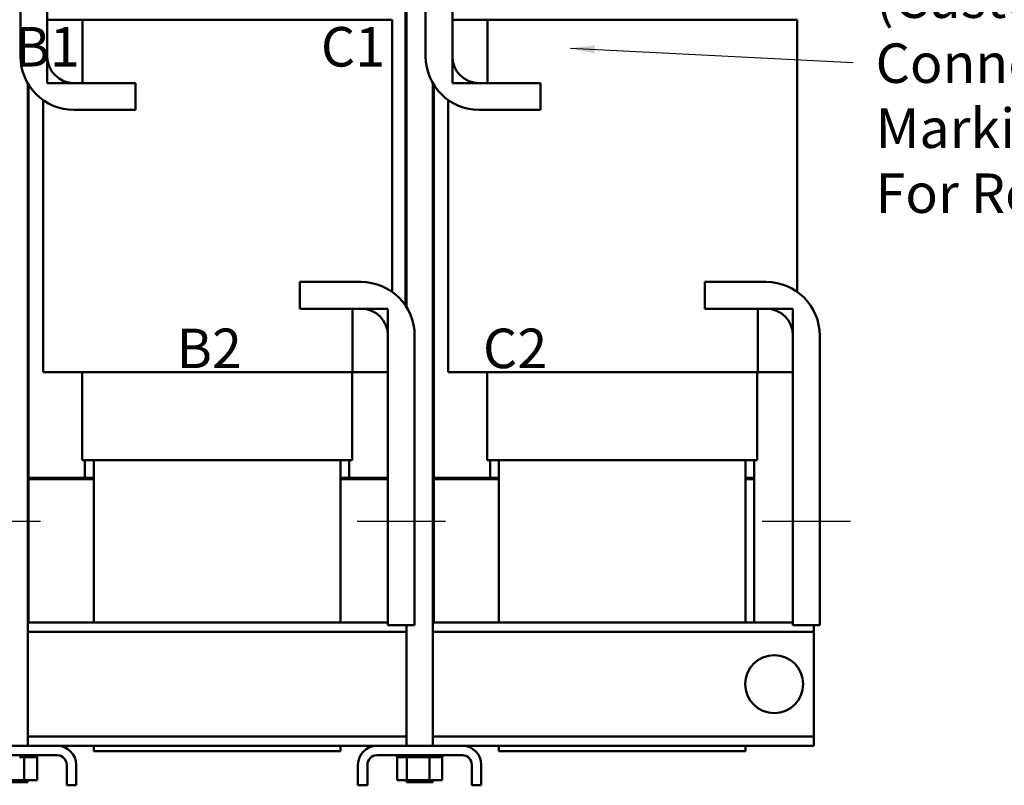
# Model space of a CAD drawing. Units: inches. Extents: x 0.05 to 2.15, y 0.02 to 1.68.
# Drawn here: x 0.37 to 0.77, y 0.58 to 0.89 of the extents above; entities that cross this region are included whole.
import ezdxf

# ---------------------------------------------------------------- set-up
doc = ezdxf.new("R2010")
doc.units = ezdxf.units.IN
doc.header["$LTSCALE"] = 0.1
doc.header["$MEASUREMENT"] = 0
doc.linetypes.add('CHAIN', pattern=[0.7087, 0.4724, -0.0591, 0.1181, -0.0591])
for name, color, linetype, lineweight in [('Centerline (ANSI)', 7, 'Continuous', 25), ('Symbol (ANSI)', 7, 'Continuous', 25), ('Visible (ANSI)', 7, 'Continuous', 50)]:
    doc.layers.add(name, color=color, linetype=linetype, lineweight=lineweight)
doc.styles.add('Note Text (ANSI)', font='tahoma.ttf')
doc.dimstyles.new('Default (ANSI)$7', dxfattribs={"dimscale": 0.1, "dimtxt": 0.16, "dimasz": 0.098425, "dimexe": 0.125, "dimexo": 0.0625, "dimgap": 0.031496, "dimtad": 0, "dimtih": 1, "dimtoh": 1, "dimrnd": 1e-08, "dimzin": 0, "dimdsep": 46, "dimtxsty": 'Note Text (ANSI)', "dimcen": 0.09, "dimdle": 0.393701, "dimclrd": 256, "dimclre": 256, "dimclrt": 256, "dimadec": 0, "dimazin": 1, "dimtfac": 0.75, "dimtofl": 0, "dimtmove": 0, "dimatfit": 3, "dimfxl": 1, "dimtolj": 1, "dimtzin": 4, "dimlwd": -1, "dimlwe": -1, "dimarcsym": 0})

msp = doc.modelspace()

# ---------------------------------------------------------------- linework, layer by layer
at = {"layer": 'Centerline (ANSI)', "linetype": 'CHAIN', "ltscale": 0.199096}
for p, q in [((0.37963, 0.6906), (0.34377, 0.6906)), ((0.54391, 0.6906), (0.50806, 0.6906)), ((0.7082, 0.6906), (0.67234, 0.6906))]:
    msp.add_line(p, q, dxfattribs=at)
at = {"layer": 'Visible (ANSI)'}
for p, q in [((0.52808, 1.04546), (0.52808, 0.77759)), ((0.37159, 0.87917), (0.37159, 0.9966)), ((0.38244, 0.9966), (0.38244, 0.87917)), ((0.52769, 0.99546), (0.52769, 0.77819)), ((0.53587, 0.87917), (0.53587, 0.9966)), ((0.54673, 0.9966), (0.54673, 0.87917)), ((0.38244, 0.89403), (0.39673, 0.89403)), ((0.38244, 0.86832), (0.38244, 0.89403)), ((0.40072, 0.89403), (0.39673, 0.89403)), ((0.39673, 0.89403), (0.39673, 0.86832)), ((0.40072, 0.89403), (0.50228, 0.89403)), ((0.51835, 0.89403), (0.50228, 0.89403)), ((0.51835, 0.89403), (0.52229, 0.89403)), ((0.52229, 0.89403), (0.52229, 0.78372)), ((0.54673, 0.89403), (0.56101, 0.89403)), ((0.54673, 0.86832), (0.54673, 0.89403)), ((0.56501, 0.89403), (0.56101, 0.89403)), ((0.56101, 0.89403), (0.56101, 0.86832)), ((0.56501, 0.89403), (0.66656, 0.89403)), ((0.68264, 0.89403), (0.66656, 0.89403)), ((0.68264, 0.89403), (0.68657, 0.89403)), ((0.68657, 0.89403), (0.68657, 0.78372)), ((0.37451, 0.8683), (0.37451, 0.59975)), ((0.37489, 0.64975), (0.37489, 0.86766)), ((0.39673, 0.86832), (0.38244, 0.86832)), ((0.3933, 0.86832), (0.41816, 0.86832)), ((0.41816, 0.86832), (0.41816, 0.85746)), ((0.53879, 0.8683), (0.53879, 0.59975)), ((0.53918, 0.64975), (0.53918, 0.86766)), ((0.56101, 0.86832), (0.54673, 0.86832)), ((0.55759, 0.86832), (0.58244, 0.86832)), ((0.58244, 0.86832), (0.58244, 0.85746)), ((0.38071, 0.86148), (0.38071, 0.75117)), ((0.545, 0.86148), (0.545, 0.75117)), ((0.41816, 0.85746), (0.3933, 0.85746)), ((0.58244, 0.85746), (0.55759, 0.85746)), ((0.48484, 0.77689), (0.48484, 0.78775)), ((0.48484, 0.78775), (0.5097, 0.78775)), ((0.64913, 0.77689), (0.64913, 0.78775)), ((0.64913, 0.78775), (0.67398, 0.78775)), ((0.5097, 0.77689), (0.48484, 0.77689)), ((0.50627, 0.75117), (0.50627, 0.77689)), ((0.50627, 0.77689), (0.52056, 0.77689)), ((0.52056, 0.77689), (0.52056, 0.75117)), ((0.67398, 0.77689), (0.64913, 0.77689)), ((0.67056, 0.75117), (0.67056, 0.77689)), ((0.67056, 0.77689), (0.68484, 0.77689)), ((0.68484, 0.77689), (0.68484, 0.75117)), ((0.52056, 0.6486), (0.52056, 0.76603)), ((0.53141, 0.76603), (0.53141, 0.6486)), ((0.68484, 0.6486), (0.68484, 0.76603)), ((0.6957, 0.76603), (0.6957, 0.6486)), ((0.38071, 0.75117), (0.38074, 0.75117)), ((0.38465, 0.75117), (0.38074, 0.75117)), ((0.38465, 0.75117), (0.40072, 0.75117)), ((0.39658, 0.75117), (0.39658, 0.71546)), ((0.50228, 0.75117), (0.40072, 0.75117)), ((0.50228, 0.75117), (0.50627, 0.75117)), ((0.50601, 0.71546), (0.50601, 0.75117)), ((0.52056, 0.75117), (0.50627, 0.75117)), ((0.545, 0.75117), (0.54502, 0.75117)), ((0.54893, 0.75117), (0.54502, 0.75117)), ((0.54893, 0.75117), (0.56501, 0.75117)), ((0.56086, 0.75117), (0.56086, 0.71546)), ((0.66656, 0.75117), (0.56501, 0.75117)), ((0.66656, 0.75117), (0.67056, 0.75117)), ((0.67029, 0.71546), (0.67029, 0.75117)), ((0.68484, 0.75117), (0.67056, 0.75117)), ((0.39658, 0.71546), (0.40016, 0.71546)), ((0.39772, 0.71546), (0.39772, 0.70832)), ((0.40129, 0.71546), (0.40016, 0.71546)), ((0.40129, 0.71546), (0.40129, 0.64975)), ((0.40129, 0.71546), (0.50129, 0.71546)), ((0.50129, 0.71546), (0.50129, 0.64975)), ((0.50242, 0.71546), (0.50129, 0.71546)), ((0.50242, 0.71546), (0.50601, 0.71546)), ((0.50486, 0.70832), (0.50486, 0.71546)), ((0.56086, 0.71546), (0.56445, 0.71546)), ((0.56201, 0.71546), (0.56201, 0.70832)), ((0.56558, 0.71546), (0.56445, 0.71546)), ((0.56558, 0.71546), (0.56558, 0.64975)), ((0.56558, 0.71546), (0.66558, 0.71546)), ((0.66558, 0.71546), (0.66558, 0.64975)), ((0.66671, 0.71546), (0.66558, 0.71546)), ((0.66671, 0.71546), (0.67029, 0.71546)), ((0.66915, 0.70832), (0.66915, 0.71546)), ((0.37489, 0.70832), (0.40129, 0.70832)), ((0.37489, 0.70775), (0.40129, 0.70775)), ((0.40129, 0.70775), (0.37489, 0.70775)), ((0.39772, 0.70832), (0.40129, 0.70832)), ((0.50129, 0.70832), (0.50486, 0.70832)), ((0.50129, 0.70832), (0.52056, 0.70832)), ((0.50129, 0.70775), (0.52056, 0.70775)), ((0.52056, 0.70775), (0.50129, 0.70775)), ((0.53918, 0.70832), (0.56558, 0.70832)), ((0.53918, 0.70775), (0.56558, 0.70775)), ((0.56558, 0.70775), (0.53918, 0.70775)), ((0.56201, 0.70832), (0.56558, 0.70832)), ((0.66558, 0.70832), (0.66915, 0.70832)), ((0.66558, 0.70832), (0.66915, 0.70832)), ((0.66558, 0.70775), (0.66915, 0.70775)), ((0.66915, 0.70775), (0.66558, 0.70775)), ((0.66915, 0.70832), (0.66915, 0.70775)), ((0.66915, 0.64975), (0.66915, 0.70775)), ((0.52056, 0.64975), (0.37451, 0.64975)), ((0.53141, 0.6486), (0.52056, 0.6486)), ((0.52808, 0.6486), (0.52808, 0.59975)), ((0.68484, 0.64975), (0.53879, 0.64975)), ((0.6957, 0.6486), (0.68484, 0.6486)), ((0.69329, 0.64592), (0.69329, 0.6486)), ((0.52808, 0.64592), (0.37451, 0.64592)), ((0.69329, 0.64592), (0.53879, 0.64592)), ((0.69329, 0.6422), (0.69329, 0.64592)), ((0.69329, 0.60729), (0.69329, 0.6422)), ((0.69329, 0.60357), (0.69329, 0.60729)), ((0.52808, 0.60357), (0.37451, 0.60357)), ((0.69329, 0.60357), (0.53879, 0.60357)), ((0.69329, 0.59975), (0.69329, 0.60357)), ((0.38649, 0.59975), (0.35181, 0.59975)), ((0.51609, 0.59975), (0.38649, 0.59975)), ((0.40129, 0.59975), (0.40129, 0.5976)), ((0.50129, 0.59975), (0.50129, 0.5976)), ((0.55078, 0.59975), (0.51609, 0.59975)), ((0.69329, 0.59975), (0.55078, 0.59975)), ((0.56558, 0.59975), (0.56558, 0.5976)), ((0.66558, 0.59975), (0.66558, 0.5976)), ((0.35181, 0.59592), (0.38649, 0.59592)), ((0.37203, 0.59517), (0.37123, 0.59517)), ((0.37203, 0.59517), (0.37239, 0.59517)), ((0.37239, 0.59517), (0.37239, 0.59592)), ((0.37248, 0.59517), (0.37239, 0.59517)), ((0.37248, 0.59517), (0.37248, 0.59592)), ((0.37309, 0.59517), (0.37248, 0.59517)), ((0.37363, 0.59517), (0.37309, 0.59517)), ((0.37309, 0.58577), (0.37309, 0.59517)), ((0.37363, 0.59517), (0.37402, 0.59517)), ((0.37402, 0.59517), (0.37402, 0.59592)), ((0.37409, 0.59517), (0.37402, 0.59517)), ((0.37409, 0.59517), (0.37409, 0.59592)), ((0.37409, 0.59517), (0.37545, 0.59517)), ((0.37545, 0.59517), (0.37545, 0.59592)), ((0.37552, 0.59517), (0.37545, 0.59517)), ((0.37552, 0.59517), (0.37552, 0.59592)), ((0.37552, 0.59517), (0.37665, 0.59517)), ((0.37665, 0.59517), (0.37665, 0.59592)), ((0.3767, 0.59517), (0.37665, 0.59517)), ((0.3767, 0.59517), (0.3767, 0.59592)), ((0.3767, 0.59517), (0.37756, 0.59517)), ((0.37756, 0.59517), (0.37756, 0.59592)), ((0.37759, 0.59517), (0.37756, 0.59517)), ((0.37759, 0.59517), (0.37759, 0.59592)), ((0.37759, 0.59517), (0.37814, 0.59517)), ((0.37814, 0.59517), (0.37814, 0.59592)), ((0.37816, 0.59517), (0.37814, 0.59517)), ((0.37816, 0.59517), (0.37816, 0.59592)), ((0.37828, 0.59517), (0.37816, 0.59517)), ((0.37828, 0.59517), (0.37838, 0.59517)), ((0.37828, 0.58577), (0.37828, 0.59517)), ((0.37838, 0.59517), (0.37838, 0.59592)), ((0.37838, 0.59517), (0.37838, 0.59592)), ((0.37838, 0.59517), (0.37838, 0.59517)), ((0.40129, 0.5976), (0.50129, 0.5976)), ((0.51609, 0.59592), (0.55078, 0.59592)), ((0.5242, 0.59517), (0.5242, 0.59592)), ((0.5242, 0.59517), (0.52432, 0.59517)), ((0.52431, 0.58577), (0.52431, 0.59517)), ((0.52432, 0.59517), (0.52432, 0.59592)), ((0.52434, 0.59517), (0.52432, 0.59517)), ((0.52434, 0.59517), (0.52434, 0.59592)), ((0.52434, 0.59517), (0.52479, 0.59517)), ((0.52479, 0.59517), (0.52479, 0.59592)), ((0.52482, 0.59517), (0.52479, 0.59517)), ((0.52482, 0.59517), (0.52482, 0.59592)), ((0.52482, 0.59517), (0.52559, 0.59517)), ((0.52559, 0.59517), (0.52559, 0.59592)), ((0.52564, 0.59517), (0.52559, 0.59517)), ((0.52564, 0.59517), (0.52564, 0.59592)), ((0.52564, 0.59517), (0.52669, 0.59517)), ((0.52669, 0.59517), (0.52669, 0.59592)), ((0.52675, 0.59517), (0.52669, 0.59517)), ((0.52675, 0.59517), (0.52675, 0.59592)), ((0.52675, 0.59517), (0.52757, 0.59517)), ((0.52805, 0.59517), (0.52757, 0.59517)), ((0.52805, 0.59517), (0.52805, 0.59592)), ((0.52812, 0.59517), (0.52805, 0.59517)), ((0.52812, 0.59517), (0.52812, 0.59592)), ((0.52812, 0.59517), (0.5282, 0.59517)), ((0.52825, 0.59517), (0.5282, 0.59517)), ((0.52962, 0.59517), (0.52825, 0.59517)), ((0.52825, 0.58577), (0.52825, 0.59517)), ((0.52962, 0.59517), (0.52962, 0.59592)), ((0.5297, 0.59517), (0.52962, 0.59517)), ((0.5297, 0.59517), (0.5297, 0.59592)), ((0.5297, 0.59517), (0.53133, 0.59517)), ((0.53133, 0.59517), (0.53133, 0.59592)), ((0.53142, 0.59517), (0.53133, 0.59517)), ((0.53142, 0.59517), (0.53142, 0.59592)), ((0.53142, 0.59517), (0.53312, 0.59517)), ((0.53312, 0.59517), (0.53312, 0.59592)), ((0.53321, 0.59517), (0.53312, 0.59517)), ((0.53321, 0.59517), (0.53321, 0.59592)), ((0.53321, 0.59517), (0.53493, 0.59517)), ((0.53493, 0.59517), (0.53493, 0.59592)), ((0.53502, 0.59517), (0.53493, 0.59517)), ((0.53502, 0.59517), (0.53502, 0.59592)), ((0.53502, 0.59517), (0.53552, 0.59517)), ((0.53632, 0.59517), (0.53552, 0.59517)), ((0.53632, 0.59517), (0.53668, 0.59517)), ((0.53668, 0.59517), (0.53668, 0.59592)), ((0.53676, 0.59517), (0.53668, 0.59517)), ((0.53676, 0.59517), (0.53676, 0.59592)), ((0.53737, 0.59517), (0.53676, 0.59517)), ((0.53791, 0.59517), (0.53737, 0.59517)), ((0.53737, 0.58577), (0.53737, 0.59517)), ((0.53791, 0.59517), (0.5383, 0.59517)), ((0.5383, 0.59517), (0.5383, 0.59592)), ((0.53838, 0.59517), (0.5383, 0.59517)), ((0.53838, 0.59517), (0.53838, 0.59592)), ((0.53838, 0.59517), (0.53974, 0.59517)), ((0.53974, 0.59517), (0.53974, 0.59592)), ((0.5398, 0.59517), (0.53974, 0.59517)), ((0.5398, 0.59517), (0.5398, 0.59592)), ((0.5398, 0.59517), (0.54093, 0.59517)), ((0.54093, 0.59517), (0.54093, 0.59592)), ((0.54099, 0.59517), (0.54093, 0.59517)), ((0.54099, 0.59517), (0.54099, 0.59592)), ((0.54099, 0.59517), (0.54184, 0.59517)), ((0.54184, 0.59517), (0.54184, 0.59592)), ((0.54188, 0.59517), (0.54184, 0.59517)), ((0.54188, 0.59517), (0.54188, 0.59592)), ((0.54188, 0.59517), (0.54242, 0.59517)), ((0.54242, 0.59517), (0.54242, 0.59592)), ((0.54244, 0.59517), (0.54242, 0.59517)), ((0.54244, 0.59517), (0.54244, 0.59592)), ((0.54256, 0.59517), (0.54244, 0.59517)), ((0.54256, 0.59517), (0.54266, 0.59517)), ((0.54256, 0.58577), (0.54256, 0.59517)), ((0.54266, 0.59517), (0.54266, 0.59592)), ((0.54267, 0.59517), (0.54266, 0.59517)), ((0.54267, 0.59517), (0.54267, 0.59592)), ((0.56558, 0.5976), (0.66558, 0.5976)), ((0.39032, 0.59209), (0.39032, 0.58375)), ((0.39415, 0.59209), (0.39415, 0.58375)), ((0.50843, 0.59209), (0.50843, 0.58375)), ((0.51226, 0.59209), (0.51226, 0.58375)), ((0.55461, 0.59209), (0.55461, 0.58375)), ((0.55843, 0.59209), (0.55843, 0.58375)), ((0.36379, 0.58506), (0.37451, 0.58506)), ((0.36396, 0.58577), (0.37309, 0.58577)), ((0.37309, 0.58577), (0.37828, 0.58577)), ((0.37451, 0.58577), (0.37451, 0.58506)), ((0.39032, 0.58375), (0.39415, 0.58375)), ((0.50843, 0.58375), (0.51226, 0.58375)), ((0.52431, 0.58577), (0.52825, 0.58577)), ((0.52808, 0.58577), (0.52808, 0.58506)), ((0.52808, 0.58506), (0.53879, 0.58506)), ((0.52825, 0.58577), (0.53737, 0.58577)), ((0.53737, 0.58577), (0.54256, 0.58577)), ((0.53879, 0.58577), (0.53879, 0.58506)), ((0.55461, 0.58375), (0.55843, 0.58375))]:
    msp.add_line(p, q, dxfattribs=at)
msp.add_circle((0.67722, 0.62475), 0.01176, dxfattribs=at)
for centre, radius, start, end in [((0.3933, 0.87917), 0.02171, 180, 270), ((0.3933, 0.87917), 0.01086, 180, 270), ((0.55759, 0.87917), 0.02171, 180, 270), ((0.55759, 0.87917), 0.01086, 180, 270), ((0.5097, 0.76603), 0.02171, 0, 90), ((0.67398, 0.76603), 0.02171, 0, 90), ((0.5097, 0.76603), 0.01086, 0, 90), ((0.67398, 0.76603), 0.01086, 0, 90), ((0.38649, 0.59209), 0.00766, 0, 90), ((0.51609, 0.59209), 0.00766, 90, 180), ((0.55078, 0.59209), 0.00766, 0, 90), ((0.38649, 0.59209), 0.00383, 0, 90), ((0.51609, 0.59209), 0.00383, 90, 180), ((0.55078, 0.59209), 0.00383, 0, 90)]:
    msp.add_arc(centre, radius, start, end, dxfattribs=at)

# ---------------------------------------------------------------- texts
at = {"layer": 'Symbol (ANSI)', "insert": (0.71834, 0.91076), "char_height": 0.016, "width": 0.2394669, "attachment_point": 1, "line_spacing_factor": 0.987884, "style": 'Note Text (ANSI)'}
msp.add_mtext('\\fTahoma|b0|i0;(Customer Connections)\\P\\fTahoma|b0|i0;Markings On Coils\\P\\fTahoma|b0|i0;For Reference Only. \\P', dxfattribs=at)
at = {"layer": 'Symbol (ANSI)', "char_height": 0.016, "attachment_point": 1, "style": 'Note Text (ANSI)'}
for s, insert, width in [('\\fTahoma|b0|i0;A1                     B1                    C1', (0.24109, 0.89106), 0.4795939), ('\\fTahoma|b0|i0;A2                   B2                    C2', (0.31659, 0.76882), 0.381248)]:
    msp.add_mtext(s, dxfattribs=dict(at, insert=insert, width=width))

# ---------------------------------------------------------------- leaders
at = {"layer": 'Symbol (ANSI)', "annotation_type": 0, "has_hookline": 1, "hookline_direction": 1, "text_width": 0.00688}
msp.add_leader([(0.59458, 0.8825), (0.70921, 0.87668)], dimstyle='Default (ANSI)$7', override={"dimtad": 0}, dxfattribs=at)

doc.saveas('drawing.dxf')
